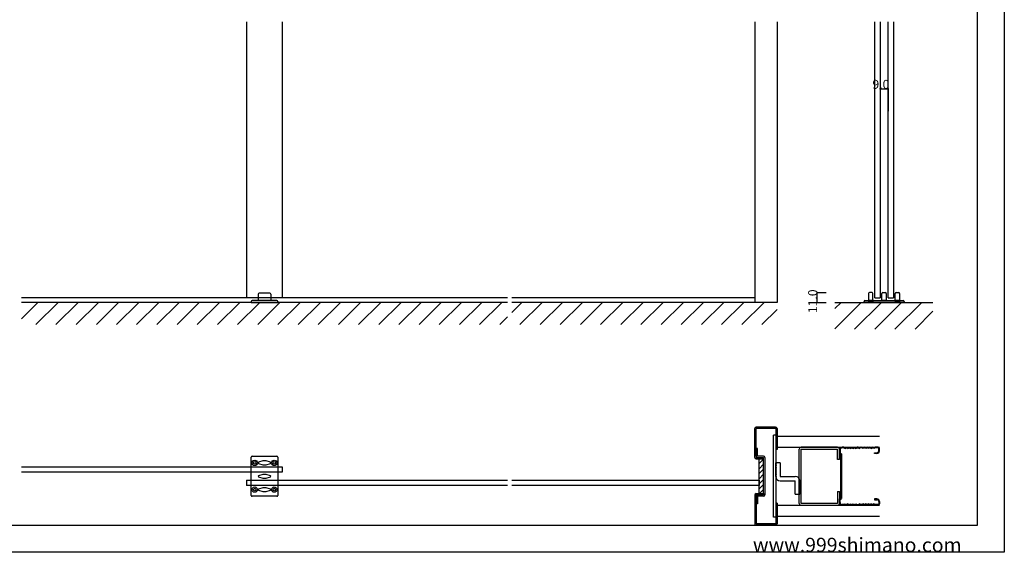
# Model space of a CAD drawing. Extents: x 0 to 1680, y -2 to 1186.
# Drawn here: x 575 to 1680, y 2 to 599 of the extents above; entities that cross this region are included whole.
import ezdxf

# ---------------------------------------------------------------- set-up
doc = ezdxf.new("R2010")
doc.units = 0
doc.header["$LTSCALE"] = 4
doc.header["$MEASUREMENT"] = 0
doc.linetypes.add('__21', pattern=[0])
for name, color, linetype in [('_0-0_', 7, 'CONTINUOUS'), ('_0-1_', 7, 'CONTINUOUS'), ('_0-2_', 7, 'CONTINUOUS'), ('_0-3_', 7, 'CONTINUOUS'), ('_0-4_', 7, 'CONTINUOUS')]:
    doc.layers.add(name, color=color, linetype=linetype)
doc.styles.get("Standard").update_dxf_attribs({"font": 'txt', "height": 10})

msp = doc.modelspace()

# ---------------------------------------------------------------- linework, layer by layer
at = {"layer": '_0-0_', "color": 7, "linetype": 'Continuous'}
for p, q in [((1680, 1186), (1680, 2)), ((1650, 32), (1650, 1156)), ((30, 32), (1650, 32)), ((1680, 2), (0, 2))]:
    msp.add_line(p, q, dxfattribs=at)
at = {"layer": '_0-1_', "color": 7, "linetype": 'Continuous'}
for p, q in [((843, 291.3), (843, 284)), ((856, 292.3), (844, 292.3)), ((857, 291.3), (857, 284)), ((1527.6, 292), (1527.6, 284)), ((1531.6, 293), (1528.6, 293)), ((1532.6, 284), (1532.6, 292)), ((1542.6, 284), (1542.6, 292)), ((1543.6, 293), (1546.6, 293)), ((1547.6, 292), (1547.6, 284)), ((1557.6, 284), (1557.6, 292)), ((1558.6, 293), (1561.6, 293)), ((1562.6, 292), (1562.6, 284)), ((835, 283), (835, 282)), ((835, 282), (865, 282)), ((864, 284), (836, 284)), ((865, 283), (865, 282)), ((1522.6, 282), (1522.6, 283)), ((1567.6, 282), (1522.6, 282)), ((1523.6, 284), (1566.6, 284)), ((1527.6, 284), (1532.6, 284)), ((1528.6, 282.2), (1528.6, 282)), ((1531.6, 282.2), (1528.6, 282.2)), ((1528.6, 282.2), (1528.6, 282)), ((1531.6, 282.2), (1528.6, 282.2)), ((1528.6, 282), (1531.6, 282)), ((1528.6, 282), (1531.6, 282)), ((1531.6, 282), (1531.6, 282.2)), ((1531.6, 282), (1531.6, 282.2)), ((1539.7, 282), (1534.7, 282)), ((1545.6, 282), (1539.6, 282)), ((1539.7, 282), (1565.3, 282)), ((1547.6, 284), (1542.6, 284)), ((1562.6, 284), (1557.6, 284)), ((1558.6, 282.2), (1558.6, 282)), ((1561.6, 282.2), (1558.6, 282.2)), ((1558.6, 282.2), (1558.6, 282)), ((1561.6, 282.2), (1558.6, 282.2)), ((1558.6, 282), (1561.6, 282)), ((1558.6, 282), (1561.6, 282)), ((1561.6, 282), (1561.6, 282.2)), ((1561.6, 282), (1561.6, 282.2)), ((1567.6, 283), (1567.6, 282)), ((835, 65.5), (835, 108.5)), ((836, 109.5), (864, 109.5)), ((843.7, 103), (848.5, 104.5)), ((848.5, 99.5), (843.7, 101)), ((848.5, 104.5), (849, 104.5)), ((849, 99.5), (848.5, 99.5)), ((849, 104.5), (849.5, 104.5)), ((849.5, 99.5), (849, 99.5)), ((849.5, 104.5), (850, 104.5)), ((850, 99.5), (849.5, 99.5)), ((850, 104.5), (851.5, 104.5)), ((851.5, 99.5), (850, 99.5)), ((851.5, 104.5), (856.3, 103)), ((856.3, 101), (851.5, 99.5)), ((865, 108.5), (865, 65.5)), ((843.7, 88), (848.5, 89.5)), ((848.5, 89.5), (849, 89.5)), ((849, 89.5), (849.5, 89.5)), ((849.5, 89.5), (850, 89.5)), ((850, 89.5), (851.5, 89.5)), ((851.5, 89.5), (856.3, 88)), ((848.5, 84.5), (843.7, 86)), ((849, 84.5), (848.5, 84.5)), ((849.5, 84.5), (849, 84.5)), ((850, 84.5), (849.5, 84.5)), ((851.5, 84.5), (850, 84.5)), ((856.3, 86), (851.5, 84.5)), ((843.7, 73), (848.5, 74.5)), ((848.5, 69.5), (843.7, 71)), ((848.5, 74.5), (849, 74.5)), ((849, 69.5), (848.5, 69.5)), ((849, 74.5), (849.5, 74.5)), ((849.5, 69.5), (849, 69.5)), ((849.5, 74.5), (850, 74.5)), ((850, 69.5), (849.5, 69.5)), ((850, 74.5), (851.5, 74.5)), ((851.5, 69.5), (850, 69.5)), ((851.5, 74.5), (856.3, 73)), ((856.3, 71), (851.5, 69.5)), ((864, 64.5), (836, 64.5))]:
    msp.add_line(p, q, dxfattribs=at)
at = {"layer": '_0-1_', "color": 7, "linetype": '__21'}
for p, q in [((1527.1, 284), (1527.1, 283.7)), ((1533.1, 284), (1527.1, 284)), ((1527.1, 284), (1527.1, 283.7)), ((1533.1, 284), (1527.1, 284)), ((1527.1, 283.7), (1528.6, 282.2)), ((1527.1, 283.7), (1528.6, 282.2)), ((1528.6, 282.2), (1530.1, 282.2)), ((1528.6, 282.2), (1530.1, 282.2)), ((1530.1, 282.2), (1531.6, 282.2)), ((1530.1, 282.2), (1531.6, 282.2)), ((1531.6, 282.2), (1533.1, 283.7)), ((1531.6, 282.2), (1533.1, 283.7)), ((1533.1, 283.7), (1533.1, 284)), ((1533.1, 283.7), (1533.1, 284)), ((1557.1, 284), (1557.1, 283.7)), ((1563.1, 284), (1557.1, 284)), ((1557.1, 284), (1557.1, 283.7)), ((1563.1, 284), (1557.1, 284)), ((1557.1, 283.7), (1558.6, 282.2)), ((1557.1, 283.7), (1558.6, 282.2)), ((1558.6, 282.2), (1560.1, 282.2)), ((1558.6, 282.2), (1560.1, 282.2)), ((1560.1, 282.2), (1561.6, 282.2)), ((1560.1, 282.2), (1561.6, 282.2)), ((1561.6, 282.2), (1563.1, 283.7)), ((1561.6, 282.2), (1563.1, 283.7)), ((1563.1, 283.7), (1563.1, 284)), ((1563.1, 283.7), (1563.1, 284))]:
    msp.add_line(p, q, dxfattribs=at)
at = {"layer": '_0-1_', "color": 7, "linetype": 'Continuous'}
for centre, radius in [((839, 102), 3), ((839, 102), 1.5), ((861, 102), 3), ((861, 102), 1.5), ((839, 72), 3), ((839, 72), 1.5), ((861, 72), 3), ((861, 72), 1.5)]:
    msp.add_circle(centre, radius, dxfattribs=at)
for centre, start, end in [((844, 291.3), 90, 180), ((856, 291.3), 0, 90), ((1528.6, 292), 90, 180), ((1531.6, 292), 360, 90), ((1543.6, 292), 90, 180), ((1546.6, 292), 360, 90), ((1558.6, 292), 90, 180), ((1561.6, 292), 360, 90), ((836, 283), 90, 180), ((864, 283), 0, 90), ((1523.6, 283), 90, 180), ((1566.6, 283), 360, 90), ((836, 108.5), 90, 180), ((844, 102), 107.8529, 180.0001), ((844, 102), 179.9999, 252.1471), ((856, 102), 359.9999, 72.1471), ((856, 102), 287.8529, 0.0001), ((864, 108.5), 360, 90), ((844, 87), 107.8529, 180.0001), ((844, 87), 179.9999, 252.1471), ((856, 87), 359.9999, 72.1471), ((856, 87), 287.8529, 0.0001), ((844, 72), 107.8529, 180.0001), ((844, 72), 179.9999, 252.1471), ((856, 72), 359.9999, 72.1471), ((856, 72), 287.8529, 0.0001), ((836, 65.5), 180, 270), ((864, 65.5), 270, 0)]:
    msp.add_arc(centre, 1, start, end, dxfattribs=at)
at = {"layer": '_0-2_', "color": 132, "linetype": 'Continuous'}
for p, q in [((830, 596.5), (830, 287)), ((870, 596.5), (870, 287)), ((1534.6, 287), (1534.6, 596.5)), ((1540.6, 596.5), (1540.6, 287)), ((1549.6, 287), (1549.6, 596.5)), ((1555.6, 596.5), (1555.6, 287)), ((1122.5, 287), (577.5, 287)), ((1400, 287), (1127.5, 287)), ((1534.6, 287), (1540.6, 287)), ((1549.6, 287), (1555.6, 287)), ((577.5, 97.6), (869.8, 97.6)), ((869.8, 91.6), (577.5, 91.6)), ((869.8, 97.6), (869.8, 91.6)), ((829.8, 82.6), (1122.5, 82.6)), ((829.8, 82.6), (829.8, 76.6)), ((1127.5, 82.6), (1405, 82.6)), ((1405, 82.6), (1405, 76.6)), ((1122.5, 76.6), (829.8, 76.6)), ((1405, 76.6), (1127.5, 76.6))]:
    msp.add_line(p, q, dxfattribs=at)
at = {"layer": '_0-3_', "color": 54, "linetype": 'Continuous'}
for p, q in [((1400, 596.5), (1400, 282)), ((1425, 596.5), (1425, 282)), ((577.5, 263.6), (595.9, 282)), ((1122.5, 282), (577.5, 282)), ((593.5, 257), (618.5, 282)), ((616.1, 257), (641.1, 282)), ((638.8, 257), (663.8, 282)), ((661.4, 257), (686.4, 282)), ((684, 257), (709, 282)), ((706.6, 257), (731.6, 282)), ((729.3, 257), (754.3, 282)), ((751.9, 257), (776.9, 282)), ((774.5, 257), (799.5, 282)), ((797.2, 257), (822.2, 282)), ((819.8, 257), (844.8, 282)), ((842.4, 257), (867.4, 282)), ((865, 257), (890, 282)), ((887.7, 257), (912.7, 282)), ((910.3, 257), (935.3, 282)), ((932.9, 257), (957.9, 282)), ((955.5, 257), (980.5, 282)), ((978.2, 257), (1003.2, 282)), ((1000.8, 257), (1025.8, 282)), ((1023.4, 257), (1048.4, 282)), ((1046.1, 257), (1071.1, 282)), ((1068.7, 257), (1093.7, 282)), ((1091.3, 257), (1116.3, 282)), ((1127.5, 270.6), (1138.9, 282)), ((1425, 282), (1127.5, 282)), ((1136.6, 257), (1161.6, 282)), ((1159.2, 257), (1184.2, 282)), ((1181.8, 257), (1206.8, 282)), ((1204.4, 257), (1229.4, 282)), ((1227.1, 257), (1252.1, 282)), ((1249.7, 257), (1274.7, 282)), ((1272.3, 257), (1297.3, 282)), ((1295, 257), (1320, 282)), ((1317.6, 257), (1342.6, 282)), ((1340.2, 257), (1365.2, 282)), ((1362.8, 257), (1387.8, 282)), ((1385.5, 257), (1410.5, 282)), ((1490, 282), (1600, 282)), ((1490, 252.5), (1519.5, 282)), ((1490, 275.2), (1496.8, 282)), ((1490, 252.5), (1519.5, 282)), ((1490, 275.2), (1496.8, 282)), ((1490, 252.5), (1519.5, 282)), ((1490, 275.2), (1496.8, 282)), ((1490, 252.5), (1519.5, 282)), ((1490, 275.2), (1496.8, 282)), ((1512.1, 252), (1542.1, 282)), ((1512.1, 252), (1542.1, 282)), ((1512.1, 252), (1542.1, 282)), ((1512.1, 252), (1542.1, 282)), ((1534.7, 252), (1564.7, 282)), ((1534.7, 252), (1564.7, 282)), ((1534.7, 252), (1564.7, 282)), ((1534.7, 252), (1564.7, 282)), ((1557.3, 252), (1587.3, 282)), ((1557.3, 252), (1587.3, 282)), ((1557.3, 252), (1587.3, 282)), ((1557.3, 252), (1587.3, 282)), ((1113.9, 257), (1122.5, 265.6)), ((1408.1, 257), (1425, 273.9)), ((1580, 252), (1600, 272)), ((1580, 252), (1600, 272)), ((1580, 252), (1600, 272)), ((1580, 252), (1600, 272)), ((1400, 108.1), (1400, 140.4)), ((1423.5, 140.5), (1401.5, 140.5)), ((1401.5, 109.6), (1401.5, 140.5)), ((1423.4, 142), (1401.6, 142)), ((1421.2, 41), (1421.2, 133)), ((1423.5, 133), (1421.2, 133)), ((1423.5, 140.5), (1423.5, 117)), ((1425, 140.4), (1425, 117)), ((1425, 132), (1540, 132)), ((1401.5, 118), (1401.5, 108)), ((1403, 118), (1401.5, 118)), ((1403, 109.5), (1403, 118)), ((1425, 117), (1423.5, 117)), ((1423.5, 117), (1423.5, 57)), ((1425, 119.5), (1540, 119.5)), ((1450, 56.5), (1450, 117.5)), ((1493, 119.5), (1452, 119.5)), ((1452, 56.5), (1452, 117.5)), ((1452, 117.5), (1493, 117.5)), ((1493, 105.6), (1493, 117.5)), ((1495, 105.6), (1495, 117.5)), ((1495, 116.5), (1495, 112.5)), ((1495, 112.5), (1496.5, 111.7)), ((1495.8, 116.5), (1495.8, 112.9)), ((1495.8, 112.9), (1497.3, 112)), ((1496.5, 62.3), (1496.5, 111.7)), ((1497.3, 112), (1497.3, 62)), ((1500, 119.5), (1498, 119.5)), ((1500, 118.7), (1498, 118.7)), ((1500, 119.5), (1501.5, 118.8)), ((1500, 118.7), (1501.5, 118)), ((1501.5, 118.8), (1503, 119.5)), ((1501.5, 118), (1503, 118.7)), ((1503, 119.5), (1504.5, 118.8)), ((1504.5, 118), (1503, 118.7)), ((1504.5, 118.8), (1506, 119.5)), ((1504.5, 118), (1506, 118.7)), ((1506, 119.5), (1507.5, 118.8)), ((1506, 118.7), (1507.5, 118)), ((1507.5, 118.8), (1509, 119.5)), ((1507.5, 118), (1509, 118.7)), ((1509, 119.5), (1510.5, 118.8)), ((1509, 118.7), (1510.5, 118)), ((1510.5, 118.8), (1512, 119.5)), ((1510.5, 118), (1512, 118.7)), ((1512, 119.5), (1513.5, 118.8)), ((1512, 118.7), (1513.5, 118)), ((1513.5, 118.8), (1515, 119.5)), ((1513.5, 118), (1515, 118.7)), ((1516.2, 119.5), (1515, 119.5)), ((1515, 118.7), (1516.2, 118.7)), ((1516.2, 119.5), (1517.5, 118.8)), ((1516.2, 118.7), (1517.5, 118)), ((1518.8, 119.5), (1517.5, 118.8)), ((1518.8, 118.7), (1517.5, 118)), ((1518.8, 119.5), (1520, 119.5)), ((1520, 118.7), (1518.8, 118.7)), ((1521.5, 118.8), (1520, 119.5)), ((1521.5, 118), (1520, 118.7)), ((1523, 119.5), (1521.5, 118.8)), ((1523, 118.7), (1521.5, 118)), ((1524.5, 118.8), (1523, 119.5)), ((1524.5, 118), (1523, 118.7)), ((1526, 119.5), (1524.5, 118.8)), ((1526, 118.7), (1524.5, 118)), ((1527.5, 118.8), (1526, 119.5)), ((1527.5, 118), (1526, 118.7)), ((1529, 119.5), (1527.5, 118.8)), ((1529, 118.7), (1527.5, 118)), ((1530.5, 118.8), (1529, 119.5)), ((1530.5, 118), (1529, 118.7)), ((1532, 119.5), (1530.5, 118.8)), ((1530.5, 118), (1532, 118.7)), ((1533.5, 118.8), (1532, 119.5)), ((1533.5, 118), (1532, 118.7)), ((1535, 119.5), (1533.5, 118.8)), ((1535, 118.7), (1533.5, 118)), ((1534.5, 112.5), (1534.5, 113.3)), ((1534.5, 113.3), (1537, 113.3)), ((1537, 112.5), (1534.5, 112.5)), ((1538.5, 119.5), (1535, 119.5)), ((1538.5, 118.7), (1535, 118.7)), ((1539.2, 115.5), (1539.2, 118)), ((1540, 115.5), (1540, 118)), ((1401.5, 109.5), (1401.5, 109.5)), ((1401.5, 108), (1403, 108)), ((1401.6, 106.5), (1410, 106.5)), ((1409.9, 109.5), (1403, 109.5)), ((1403, 108), (1403, 108)), ((1403.1, 108), (1409.9, 108)), ((1405, 67.5), (1405, 106.5)), ((1405, 101.2), (1410, 106.2)), ((1405, 95.5), (1410, 100.5)), ((1410, 106.5), (1410, 108)), ((1410, 67.5), (1410, 106.5)), ((1411.5, 107.9), (1411.5, 66.1)), ((1428.5, 101.9), (1423.5, 101.9)), ((1423.5, 86.9), (1423.5, 101.9)), ((1428.5, 101.9), (1428.5, 86.9)), ((1495, 105.6), (1493, 105.6)), ((1405, 89.9), (1410, 94.9)), ((1405, 84.2), (1410, 89.2)), ((1405, 78.5), (1410, 83.5)), ((1405, 72.9), (1410, 77.9)), ((1428.5, 86.9), (1445.5, 86.9)), ((1428.5, 81.9), (1445.5, 81.9)), ((1445.5, 66.9), (1445.5, 81.9)), ((1450.5, 81.9), (1450.5, 66.9)), ((1401.6, 67.5), (1410, 67.5)), ((1405.3, 67.5), (1410, 72.2)), ((1410, 67.5), (1410, 66)), ((1445.5, 66.9), (1450.5, 66.9)), ((1493, 69.8), (1493, 56.5)), ((1493, 69.8), (1495, 69.8)), ((1495, 69.8), (1495, 56.5)), ((1400, 65.9), (1400, 33.6)), ((1401.5, 66), (1401.5, 33.5)), ((1401.5, 66), (1403, 66)), ((1401.5, 64.5), (1401.5, 64.5)), ((1401.5, 64.4), (1401.5, 56)), ((1403, 56), (1401.5, 56)), ((1403, 66), (1403, 66)), ((1409.9, 64.5), (1403, 64.5)), ((1403, 64.5), (1403, 56)), ((1403.1, 66), (1409.9, 66)), ((1423.5, 57), (1423.5, 33.5)), ((1425, 57), (1423.5, 57)), ((1425, 57), (1425, 33.6)), ((1493, 56.5), (1452, 56.5)), ((1495, 61.5), (1496.5, 62.3)), ((1495, 57.5), (1495, 61.5)), ((1495.8, 61.1), (1497.3, 62)), ((1495.8, 57.5), (1495.8, 61.1)), ((1500, 55.3), (1498, 55.3)), ((1500, 55.3), (1501.5, 56)), ((1501.5, 56), (1503, 55.3)), ((1504.5, 56), (1503, 55.3)), ((1504.5, 56), (1506, 55.3)), ((1506, 55.3), (1507.5, 56)), ((1507.5, 56), (1509, 55.3)), ((1509, 55.3), (1510.5, 56)), ((1510.5, 56), (1512, 55.3)), ((1512, 55.3), (1513.5, 56)), ((1513.5, 56), (1515, 55.3)), ((1515, 55.3), (1516.2, 55.3)), ((1516.2, 55.3), (1517.5, 56)), ((1518.8, 55.3), (1517.5, 56)), ((1520, 55.3), (1518.8, 55.3)), ((1521.5, 56), (1520, 55.3)), ((1523, 55.3), (1521.5, 56)), ((1524.5, 56), (1523, 55.3)), ((1526, 55.3), (1524.5, 56)), ((1527.5, 56), (1526, 55.3)), ((1529, 55.3), (1527.5, 56)), ((1530.5, 56), (1529, 55.3)), ((1530.5, 56), (1532, 55.3)), ((1533.5, 56), (1532, 55.3)), ((1535, 55.3), (1533.5, 56)), ((1534.5, 61.5), (1534.5, 60.7)), ((1537, 61.5), (1534.5, 61.5)), ((1534.5, 60.7), (1537, 60.7)), ((1538.5, 55.3), (1535, 55.3)), ((1539.2, 58.5), (1539.2, 56)), ((1540, 58.5), (1540, 56)), ((1425, 54.5), (1540, 54.5)), ((1452, 54.5), (1493, 54.5)), ((1500, 54.5), (1498, 54.5)), ((1500, 54.5), (1501.5, 55.2)), ((1501.5, 55.2), (1503, 54.5)), ((1503, 54.5), (1504.5, 55.2)), ((1504.5, 55.2), (1506, 54.5)), ((1506, 54.5), (1507.5, 55.2)), ((1507.5, 55.2), (1509, 54.5)), ((1509, 54.5), (1510.5, 55.2)), ((1510.5, 55.2), (1512, 54.5)), ((1512, 54.5), (1513.5, 55.2)), ((1513.5, 55.2), (1515, 54.5)), ((1516.2, 54.5), (1515, 54.5)), ((1516.2, 54.5), (1517.5, 55.2)), ((1518.8, 54.5), (1517.5, 55.2)), ((1518.8, 54.5), (1520, 54.5)), ((1521.5, 55.2), (1520, 54.5)), ((1523, 54.5), (1521.5, 55.2)), ((1524.5, 55.2), (1523, 54.5)), ((1526, 54.5), (1524.5, 55.2)), ((1527.5, 55.2), (1526, 54.5)), ((1529, 54.5), (1527.5, 55.2)), ((1530.5, 55.2), (1529, 54.5)), ((1532, 54.5), (1530.5, 55.2)), ((1533.5, 55.2), (1532, 54.5)), ((1535, 54.5), (1533.5, 55.2)), ((1538.5, 54.5), (1535, 54.5)), ((1423.5, 33.5), (1401.5, 33.5)), ((1423.5, 41), (1421.2, 41)), ((1540, 42), (1425, 42)), ((1423.4, 32), (1401.6, 32))]:
    msp.add_line(p, q, dxfattribs=at)
for centre, radius, start, end in [((1401.6, 140.4), 1.6, 90, 180), ((1423.4, 140.4), 1.6, 0, 90), ((1452, 117.5), 2, 90, 180), ((1493, 117.5), 2, 0, 90), ((1498, 116.5), 3, 90, 180), ((1498, 116.5), 2.2, 90, 180), ((1537, 115.5), 2.2, 270, 0), ((1537, 115.5), 3, 270, 0), ((1538.5, 118), 1.5, 0, 90), ((1538.5, 118), 0.7, 0, 90), ((1401.6, 108.1), 1.6, 180, 270), ((1403.1, 109.6), 1.6, 180, 270), ((1409.9, 107.9), 1.6, 0, 90), ((1409.9, 106.4), 1.6, 86.4167, 90), ((1423.5, 100.9), 1, 270, 90), ((1423.5, 98.9), 1, 270, 90), ((1423.5, 96.9), 1, 270, 90), ((1423.5, 94.9), 1, 270, 90), ((1423.5, 92.9), 1, 270, 90), ((1423.5, 90.9), 1, 270, 90), ((1423.5, 88.9), 1, 270, 90), ((1423.5, 86.9), 1, 270, 90), ((1428.5, 86.9), 5, 180, 270), ((1445.5, 81.9), 5, 0, 90), ((1450.5, 81.9), 1, 90, 270), ((1450.5, 79.9), 1, 90, 270), ((1450.5, 77.9), 1, 90, 270), ((1401.6, 65.9), 1.6, 90, 180), ((1450.5, 75.9), 1, 90, 270), ((1450.5, 73.9), 1, 90, 270), ((1450.5, 71.9), 1, 90, 270), ((1450.5, 69.9), 1, 90, 270), ((1450.5, 67.9), 1, 90, 270), ((1403.1, 64.4), 1.6, 90, 180), ((1409.9, 66.1), 1.6, 270, 0), ((1409.9, 67.6), 1.6, 270, 273.5833), ((1452, 56.5), 2, 180, 270), ((1493, 56.5), 2, 270, 0), ((1498, 57.5), 3, 180, 270), ((1498, 57.5), 2.2, 180, 270), ((1537, 58.5), 3, 0, 90), ((1537, 58.5), 2.2, 0, 90), ((1538.5, 56), 1.5, 270, 0), ((1538.5, 56), 0.7, 270, 0), ((1401.6, 33.6), 1.6, 180, 270), ((1423.4, 33.6), 1.6, 270, 0)]:
    msp.add_arc(centre, radius, start, end, dxfattribs=at)
at = {"layer": '_0-4_', "color": 7, "linetype": 'Continuous'}
for p, q in [((1540.6, 521.5), (1540.6, 496.5)), ((1549.6, 521.5), (1549.6, 496.5)), ((1470, 293), (1480, 293)), ((1470, 282), (1480, 282)), ((1470, 282), (1480, 282))]:
    msp.add_line(p, q, dxfattribs=at)
at = {"layer": '_0-4_', "color": 132, "linetype": 'Continuous'}
for p, q in [((1540.6, 521.5), (1549.6, 521.5)), ((1470, 282), (1470, 293))]:
    msp.add_line(p, q, dxfattribs=at)
at = {"layer": '_0-4_', "color": 132}
for p in [(1540.6, 521.5), (1549.6, 521.5), (1470, 293), (1470, 282), (1470, 282)]:
    msp.add_point(p, dxfattribs=at)

# ---------------------------------------------------------------- texts
at = {"layer": '_0-0_', "color": 7}
msp.add_text('www.999shimano.com', height=16, dxfattribs=at).set_placement((1398, 2))
at = {"layer": '_0-4_', "color": 7}
msp.add_text('9.0', height=10, dxfattribs=at).set_placement((1532.1, 521.5))
msp.add_text('11.0', height=10, rotation=90, dxfattribs=at).set_placement((1470, 270))

doc.saveas('drawing.dxf')
